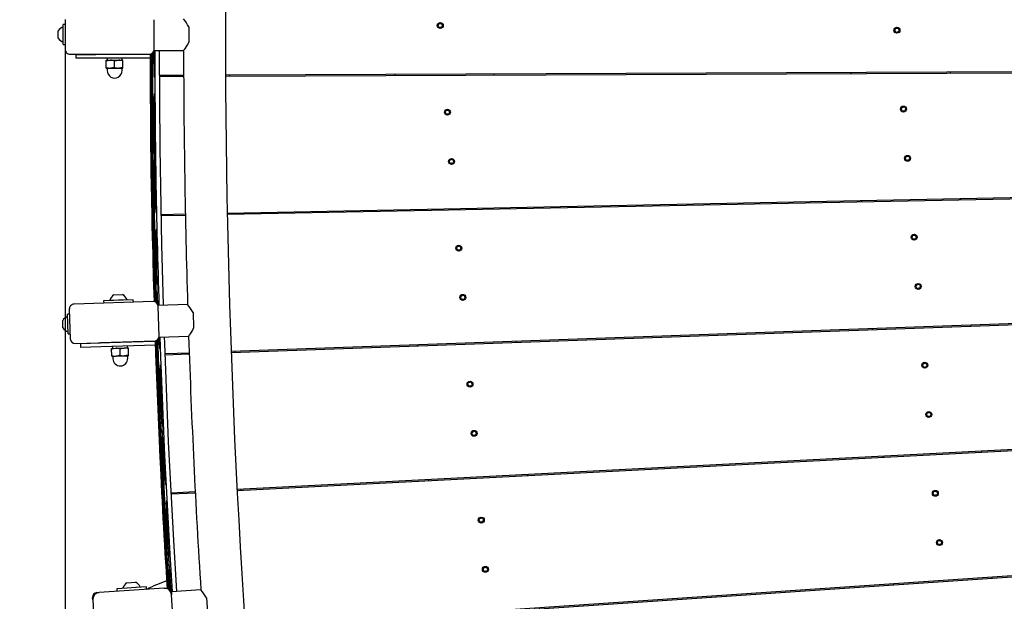
# Model space of a CAD drawing. Units: millimetres. Extents: x 7.7 to 35.4, y 6.1 to 30.9.
# Drawn here: x 12.1 to 13.1, y 18.8 to 19.4 of the extents above; entities that cross this region are included whole.
import ezdxf

# ---------------------------------------------------------------- set-up
doc = ezdxf.new("R2010")
doc.units = ezdxf.units.MM
doc.header["$LTSCALE"] = 210
doc.header["$PDSIZE"] = -1
doc.linetypes.add('SLD-Сплошная', pattern=[0])
doc.layers.add('ПРИМЕЧАНИЯ', color=7, linetype='SLD-Сплошная')
doc.styles.get("Standard").update_dxf_attribs({"font": 'isocpeui.ttf'})
doc.dimstyles.new('ISO-25', dxfattribs={"dimtxt": 2.5, "dimasz": 2.5, "dimexe": 1.25, "dimexo": 0.625, "dimtad": 1, "dimtxsty": 'Standard', "dimcen": 2.5, "dimadec": 0, "dimazin": 0, "dimtfac": 1, "dimtmove": 0, "dimatfit": 3, "dimfxl": 1, "dimarcsym": 0})

# ---------------------------------------------------------------- blocks, each defined once
blk = doc.blocks.new('*D11')
at = {"color": 0, "lineweight": -2, "transparency": 16777216}
for p, q in [((21.23676, 28.43905), (8.18873, 28.44407)), ((8.392, 10.9596), (8.39849, 27.81399)), ((21.22979, 10.32466), (8.18176, 10.32968))]:
    blk.add_line(p, q, dxfattribs=at)
at = {"color": 0, "transparency": 16777216}
for points in [[(8.29349, 27.81403), (8.50349, 27.81395), (8.39873, 28.44399)], [(8.287, 10.95964), (8.497, 10.95956), (8.39176, 10.3296)]]:
    blk.add_solid(points, dxfattribs=at)
at = {"layer": 'Defpoints', "color": 0, "transparency": 16777216}
for p in [(8.39873, 28.44399), (21.23676, 28.43905), (21.22979, 10.32466)]:
    blk.add_point(p, dxfattribs=at)
at = {"color": 0, "transparency": 16777216, "insert": (7.95525, 19.38696), "char_height": 0.4, "attachment_point": 5, "rotation": 89.97795}
blk.add_mtext('18,11м', dxfattribs=at)
blk = doc.blocks.new('*D12')
at = {"color": 0, "lineweight": -2, "transparency": 16777216}
for p, q in [((12.17607, 19.38534), (12.17607, 6.12647)), ((30.29047, 19.37837), (30.29047, 6.12647)), ((12.80607, 6.33647), (29.66047, 6.33647))]:
    blk.add_line(p, q, dxfattribs=at)
at = {"color": 0, "transparency": 16777216}
for points in [[(12.80607, 6.44147), (12.80607, 6.23147), (12.17607, 6.33647)], [(29.66047, 6.44147), (29.66047, 6.23147), (30.29047, 6.33647)]]:
    blk.add_solid(points, dxfattribs=at)
at = {"layer": 'Defpoints', "color": 0, "transparency": 16777216}
for p in [(12.17607, 19.38534), (30.29047, 19.37837), (30.29047, 6.33647)]:
    blk.add_point(p, dxfattribs=at)
at = {"color": 0, "transparency": 16777216, "insert": (21.23327, 6.77647), "char_height": 0.4, "attachment_point": 5}
blk.add_mtext('18,11м', dxfattribs=at)

msp = doc.modelspace()

# ---------------------------------------------------------------- linework, layer by layer
at = {"color": 7, "linetype": 'SLD-Сплошная', "lineweight": 25}
for p, q in [((12.17407, 19.37534), (12.17408, 19.39534)), ((12.17608, 19.39534), (12.17408, 19.39534)), ((12.17608, 19.40034), (12.17607, 19.37034)), ((12.26607, 19.3703), (12.26608, 19.4003)), ((12.55332, 19.39468), (12.55309, 19.39452)), ((12.55393, 19.39632), (12.55396, 19.39604)), ((12.55461, 19.39649), (12.55436, 19.39661)), ((12.55634, 19.39678), (12.55611, 19.39662)), ((12.55683, 19.39627), (12.55681, 19.39655)), ((12.55794, 19.39492), (12.55769, 19.39504)), ((12.16907, 19.38159), (12.16908, 19.38909)), ((12.30114, 19.39304), (12.30113, 19.37754)), ((12.55313, 19.394), (12.55338, 19.39388)), ((12.55424, 19.39265), (12.55426, 19.39237)), ((12.55473, 19.39215), (12.55496, 19.39231)), ((12.55646, 19.39243), (12.55671, 19.39231)), ((12.55714, 19.39261), (12.55711, 19.39289)), ((12.55775, 19.39424), (12.55798, 19.3944)), ((13.01534, 19.38986), (13.01511, 19.3897)), ((13.01515, 19.38918), (13.01541, 19.38906)), ((13.01596, 19.3915), (13.01598, 19.39122)), ((13.01626, 19.38783), (13.01628, 19.38755)), ((13.01664, 19.39167), (13.01638, 19.39179)), ((13.01675, 19.38733), (13.01698, 19.38749)), ((13.01836, 19.39196), (13.01813, 19.3918)), ((13.01848, 19.38761), (13.01873, 19.38749)), ((13.01886, 19.39146), (13.01883, 19.39174)), ((13.01916, 19.38779), (13.01914, 19.38807)), ((13.01996, 19.3901), (13.01971, 19.39022)), ((13.01978, 19.38943), (13.02001, 19.38959)), ((12.17407, 19.37534), (12.17607, 19.37534)), ((12.18107, 19.36534), (12.26107, 19.36531)), ((12.18713, 19.36523), (12.20713, 19.36524)), ((12.18713, 19.36123), (12.18713, 19.36523)), ((12.26199, 19.36526), (12.20713, 19.36524)), ((12.22107, 19.36532), (12.22107, 19.36525)), ((12.23107, 19.36525), (12.23107, 19.36532)), ((12.26607, 19.3693), (12.29586, 19.36929)), ((12.20713, 19.36124), (12.18713, 19.36123)), ((12.26199, 19.36126), (12.20713, 19.36124)), ((12.21756, 19.35856), (12.21756, 19.35932)), ((12.21756, 19.35932), (12.22181, 19.35932)), ((12.21756, 19.35208), (12.21756, 19.35856)), ((12.21847, 19.36124), (12.21846, 19.35932)), ((12.22181, 19.35932), (12.23031, 19.35932)), ((12.22606, 19.35208), (12.22606, 19.35856)), ((12.23031, 19.35932), (12.23456, 19.35932)), ((12.23456, 19.35856), (12.23456, 19.35932)), ((12.23456, 19.35207), (12.23456, 19.35856)), ((12.21756, 19.35132), (12.21756, 19.35208)), ((12.21756, 19.35132), (12.22181, 19.35132)), ((12.21856, 19.35107), (12.21856, 19.34882)), ((12.22181, 19.35132), (12.23031, 19.35132)), ((12.23031, 19.35132), (12.23456, 19.35132)), ((12.23356, 19.34882), (12.23356, 19.35107)), ((12.23456, 19.35132), (12.23456, 19.35207)), ((12.26601, 19.34891), (12.26612, 19.34286)), ((14.09394, 19.35175), (12.33833, 19.34416)), ((12.33834, 19.34321), (14.09394, 19.35068)), ((12.50948, 19.3449), (12.50955, 19.34394)), ((12.60978, 19.34533), (12.60986, 19.34437)), ((12.97093, 19.34689), (12.97101, 19.34591)), ((13.07124, 19.34733), (13.07132, 19.34633)), ((12.29593, 19.34397), (12.27161, 19.34387)), ((12.27161, 19.34293), (12.29594, 19.34303)), ((12.34215, 19.34417), (12.34216, 19.34323)), ((12.26234, 19.33399), (12.26253, 19.28968)), ((12.26621, 19.32516), (12.26616, 19.31911)), ((12.56059, 19.30698), (12.56036, 19.30682)), ((12.5604, 19.3063), (12.56066, 19.30618)), ((12.56121, 19.30862), (12.56123, 19.30834)), ((12.56151, 19.30495), (12.56154, 19.30467)), ((12.56189, 19.30879), (12.56164, 19.30891)), ((12.56362, 19.30908), (12.56338, 19.30892)), ((12.56411, 19.30858), (12.56409, 19.30886)), ((12.56441, 19.30491), (12.56439, 19.30519)), ((12.56522, 19.30722), (12.56496, 19.30734)), ((12.56503, 19.30655), (12.56526, 19.30671)), ((13.02195, 19.31013), (13.02172, 19.30997)), ((13.02176, 19.30946), (13.02202, 19.30934)), ((13.02257, 19.31177), (13.02259, 19.31149)), ((13.02287, 19.3081), (13.0229, 19.30782)), ((13.02325, 19.31195), (13.023, 19.31207)), ((13.02337, 19.3076), (13.0236, 19.30776)), ((13.02498, 19.31223), (13.02475, 19.31207)), ((13.02509, 19.30789), (13.02535, 19.30777)), ((13.02547, 19.31173), (13.02545, 19.31201)), ((13.02577, 19.30806), (13.02575, 19.30834)), ((13.02658, 19.31038), (13.02632, 19.3105)), ((13.02639, 19.3097), (13.02662, 19.30986)), ((12.56201, 19.30445), (12.56224, 19.30461)), ((12.56373, 19.30473), (12.56399, 19.30461)), ((12.56473, 19.25715), (12.56449, 19.25699)), ((12.56454, 19.25647), (12.56479, 19.25635)), ((12.56534, 19.25879), (12.56537, 19.25851)), ((12.56565, 19.25512), (12.56567, 19.25484)), ((12.56602, 19.25896), (12.56577, 19.25908)), ((12.56775, 19.25925), (12.56752, 19.25909)), ((12.56824, 19.25875), (12.56822, 19.25903)), ((12.56855, 19.25508), (12.56852, 19.25536)), ((12.56935, 19.25739), (12.5691, 19.25751)), ((12.56916, 19.25672), (12.56939, 19.25688)), ((13.02609, 19.26031), (13.02586, 19.26015)), ((13.0259, 19.25963), (13.02615, 19.25951)), ((13.0267, 19.26194), (13.02673, 19.26166)), ((13.02701, 19.25828), (13.02703, 19.258)), ((13.02738, 19.26212), (13.02713, 19.26224)), ((13.0275, 19.25777), (13.02773, 19.25793)), ((13.02911, 19.2624), (13.02888, 19.26224)), ((13.02923, 19.25806), (13.02948, 19.25794)), ((13.0296, 19.2619), (13.02958, 19.26218)), ((13.02991, 19.25823), (13.02988, 19.25851)), ((13.03071, 19.26055), (13.03046, 19.26067)), ((13.03052, 19.25987), (13.03076, 19.26003)), ((12.56614, 19.25462), (12.56637, 19.25478)), ((12.56787, 19.2549), (12.56812, 19.25478)), ((12.26308, 19.24237), (12.26381, 19.21328)), ((14.09529, 19.23956), (12.34002, 19.20437)), ((12.34004, 19.20343), (14.09531, 19.23849)), ((12.98169, 19.21724), (12.98177, 19.21625)), ((13.08187, 19.21924), (13.08195, 19.21825)), ((12.26756, 19.21149), (12.26777, 19.20545)), ((12.52083, 19.208), (12.52091, 19.20704)), ((12.62101, 19.21), (12.62109, 19.20904)), ((12.26413, 19.19652), (12.265, 19.15222)), ((12.29763, 19.20352), (12.27333, 19.20303)), ((12.27334, 19.2021), (12.29765, 19.20258)), ((12.34384, 19.20445), (12.34386, 19.20351)), ((12.26813, 19.18775), (12.26818, 19.1817)), ((13.0327, 19.18058), (13.03247, 19.18042)), ((13.03251, 19.1799), (13.03277, 19.17978)), ((13.03332, 19.18222), (13.03334, 19.18194)), ((13.03362, 19.17855), (13.03364, 19.17827)), ((13.034, 19.18239), (13.03374, 19.18251)), ((13.03411, 19.17805), (13.03435, 19.17821)), ((13.03572, 19.18268), (13.03549, 19.18252)), ((13.03584, 19.17833), (13.03609, 19.17821)), ((13.03622, 19.18217), (13.03619, 19.18245)), ((13.03652, 19.17851), (13.0365, 19.17879)), ((13.03733, 19.18082), (13.03707, 19.18094)), ((13.03714, 19.18014), (13.03737, 19.1803)), ((12.572, 19.16945), (12.57177, 19.16929)), ((12.57181, 19.16877), (12.57207, 19.16865)), ((12.57262, 19.17109), (12.57264, 19.17081)), ((12.57292, 19.16742), (12.57294, 19.16714)), ((12.5733, 19.17127), (12.57304, 19.17139)), ((12.57341, 19.16692), (12.57365, 19.16708)), ((12.57502, 19.17155), (12.57479, 19.17139)), ((12.57514, 19.1672), (12.57539, 19.16708)), ((12.57552, 19.17105), (12.57549, 19.17133)), ((12.57582, 19.16738), (12.5758, 19.16766)), ((12.57663, 19.1697), (12.57637, 19.16982)), ((12.57644, 19.16902), (12.57667, 19.16918)), ((14.09841, 19.1274), (12.34391, 19.06463)), ((12.34394, 19.06369), (14.09845, 19.12633)), ((13.03683, 19.13075), (13.0366, 19.13059)), ((13.03665, 19.13007), (13.0369, 19.12995)), ((13.03745, 19.13239), (13.03747, 19.13211)), ((13.03776, 19.12872), (13.03778, 19.12844)), ((13.03813, 19.13256), (13.03788, 19.13268)), ((13.03825, 19.12822), (13.03848, 19.12838)), ((13.03986, 19.13285), (13.03963, 19.13269)), ((13.03997, 19.1285), (13.04023, 19.12838)), ((13.04035, 19.13235), (13.04033, 19.13263)), ((13.04066, 19.12868), (13.04063, 19.12896)), ((13.04146, 19.13099), (13.04121, 19.13111)), ((13.04127, 19.13032), (13.0415, 19.13048)), ((12.24495, 19.11703), (12.21496, 19.11607)), ((12.21496, 19.11607), (12.21504, 19.11357)), ((12.2212, 19.11665), (12.23869, 19.11721)), ((12.2212, 19.11665), (12.22121, 19.11627)), ((12.22541, 19.12191), (12.23415, 19.12219)), ((12.2387, 19.11683), (12.23869, 19.11721)), ((12.24503, 19.11453), (12.24495, 19.11703)), ((12.57613, 19.11962), (12.5759, 19.11946)), ((12.57595, 19.11895), (12.5762, 19.11883)), ((12.57675, 19.12126), (12.57677, 19.12098)), ((12.57706, 19.11759), (12.57708, 19.11731)), ((12.57743, 19.12144), (12.57718, 19.12156)), ((12.57755, 19.11709), (12.57778, 19.11725)), ((12.57916, 19.12172), (12.57893, 19.12156)), ((12.57927, 19.11738), (12.57953, 19.11726)), ((12.57965, 19.12122), (12.57963, 19.1215)), ((12.57996, 19.11755), (12.57993, 19.11783)), ((12.58076, 19.11987), (12.58051, 19.11999)), ((12.58057, 19.11919), (12.5808, 19.11935)), ((12.18022, 19.10746), (12.18118, 19.07747)), ((12.26502, 19.11517), (12.18506, 19.11261)), ((12.29992, 19.11228), (12.27014, 19.11133)), ((12.27113, 19.08035), (12.27017, 19.11033)), ((12.17382, 19.08849), (12.17358, 19.09599)), ((12.18038, 19.10246), (12.17838, 19.1024)), ((12.17902, 19.08241), (12.17838, 19.1024)), ((12.30545, 19.1042), (12.30594, 19.08872)), ((12.99242, 19.08783), (12.99251, 19.08685)), ((13.09247, 19.09141), (13.09255, 19.09042)), ((12.17902, 19.08241), (12.18102, 19.08247)), ((12.27116, 19.07935), (12.30094, 19.0803)), ((12.18634, 19.07263), (12.26629, 19.07519)), ((12.19192, 19.07275), (12.21191, 19.0734)), ((12.19205, 19.06876), (12.19192, 19.07275)), ((12.21204, 19.0694), (12.19205, 19.06876)), ((12.26716, 19.07519), (12.21191, 19.0734)), ((12.26728, 19.07119), (12.21204, 19.0694)), ((12.22301, 19.0678), (12.22726, 19.06794)), ((12.22303, 19.06705), (12.22301, 19.0678)), ((12.22324, 19.06057), (12.22303, 19.06705)), ((12.22385, 19.06978), (12.22391, 19.06783)), ((12.22631, 19.07391), (12.22632, 19.07387)), ((12.22726, 19.06794), (12.23575, 19.06821)), ((12.23174, 19.06084), (12.23153, 19.06732)), ((12.23575, 19.06821), (12.24, 19.06835)), ((12.23631, 19.07419), (12.23631, 19.07423)), ((12.24002, 19.06759), (12.24, 19.06835)), ((12.24023, 19.06111), (12.24002, 19.06759)), ((12.27122, 19.07412), (12.27152, 19.06808)), ((12.53217, 19.07137), (12.53225, 19.07041)), ((12.63221, 19.07495), (12.63229, 19.07399)), ((12.22326, 19.05981), (12.22324, 19.06057)), ((12.22326, 19.05981), (12.22751, 19.05994)), ((12.22427, 19.05959), (12.22434, 19.05734)), ((12.22751, 19.05994), (12.23601, 19.06022)), ((12.23601, 19.06022), (12.24026, 19.06035)), ((12.23934, 19.05782), (12.23926, 19.06007)), ((12.24026, 19.06035), (12.24023, 19.06111)), ((12.26802, 19.0591), (12.26957, 19.01481)), ((12.30154, 19.06312), (12.27718, 19.06225)), ((12.27722, 19.06131), (12.30157, 19.06218)), ((12.34773, 19.06477), (12.34776, 19.06383)), ((12.27216, 19.05039), (12.2723, 19.04434)), ((13.04345, 19.05102), (13.04322, 19.05086)), ((13.04326, 19.05035), (13.04351, 19.05023)), ((13.04407, 19.05266), (13.04409, 19.05238)), ((13.04437, 19.04899), (13.04439, 19.04871)), ((13.04475, 19.05284), (13.04449, 19.05296)), ((13.04486, 19.04849), (13.04509, 19.04865)), ((13.04647, 19.05312), (13.04624, 19.05296)), ((13.04659, 19.04878), (13.04684, 19.04866)), ((13.04697, 19.05262), (13.04694, 19.0529)), ((13.04727, 19.04895), (13.04725, 19.04923)), ((13.04807, 19.05127), (13.04782, 19.05139)), ((13.04789, 19.05059), (13.04812, 19.05075)), ((12.58341, 19.03193), (12.58318, 19.03177)), ((12.58322, 19.03125), (12.58348, 19.03113)), ((12.58403, 19.03356), (12.58405, 19.03328)), ((12.58433, 19.02989), (12.58435, 19.02961)), ((12.58471, 19.03374), (12.58445, 19.03386)), ((12.58482, 19.02939), (12.58505, 19.02955)), ((12.58643, 19.03402), (12.5862, 19.03386)), ((12.58655, 19.02968), (12.5868, 19.02956)), ((12.58693, 19.03352), (12.5869, 19.0338)), ((12.58723, 19.02985), (12.58721, 19.03013)), ((12.58804, 19.03217), (12.58778, 19.03229)), ((12.58785, 19.03149), (12.58808, 19.03165)), ((14.10329, 19.0153), (12.34999, 18.92497)), ((12.35004, 18.92403), (14.10335, 19.01424)), ((13.04758, 19.0012), (13.04735, 19.00104)), ((13.04739, 19.00052), (13.04765, 19.0004)), ((13.0482, 19.00283), (13.04822, 19.00255)), ((13.0485, 18.99917), (13.04853, 18.99889)), ((13.04888, 19.00301), (13.04863, 19.00313)), ((13.049, 18.99866), (13.04923, 18.99882)), ((13.05061, 19.00329), (13.05038, 19.00313)), ((13.05072, 18.99895), (13.05098, 18.99883)), ((13.0511, 19.00279), (13.05108, 19.00307)), ((13.0514, 18.99912), (13.05138, 18.9994)), ((13.05221, 19.00144), (13.05195, 19.00156)), ((13.05202, 19.00076), (13.05225, 19.00092)), ((12.58754, 18.9821), (12.58731, 18.98194)), ((12.58736, 18.98142), (12.58761, 18.9813)), ((12.58816, 18.98373), (12.58818, 18.98345)), ((12.58846, 18.98007), (12.58849, 18.97979)), ((12.58884, 18.98391), (12.58859, 18.98403)), ((12.58896, 18.97956), (12.58919, 18.97972)), ((12.59057, 18.98419), (12.59034, 18.98403)), ((12.59068, 18.97985), (12.59094, 18.97973)), ((12.59106, 18.98369), (12.59104, 18.98397)), ((12.59136, 18.98002), (12.59134, 18.9803)), ((12.59217, 18.98234), (12.59192, 18.98246)), ((12.59198, 18.98166), (12.59221, 18.98182)), ((12.27157, 18.96754), (12.27318, 18.93848)), ((13.00314, 18.95862), (13.00323, 18.95764)), ((13.10306, 18.96377), (13.10314, 18.96278)), ((12.27699, 18.93682), (12.27738, 18.93078)), ((12.6434, 18.94009), (12.64348, 18.93913)), ((12.54348, 18.93494), (12.54356, 18.93399)), ((12.27402, 18.92175), (12.27624, 18.87749)), ((12.30765, 18.92279), (12.2834, 18.92154)), ((12.28344, 18.9206), (12.3077, 18.92185)), ((12.35381, 18.92517), (12.35386, 18.92423)), ((13.0542, 18.92147), (13.05397, 18.92131)), ((13.05401, 18.92079), (13.05426, 18.92067)), ((13.05481, 18.92311), (13.05484, 18.92283)), ((13.05512, 18.91944), (13.05514, 18.91916)), ((13.05549, 18.92328), (13.05524, 18.9234)), ((13.05561, 18.91894), (13.05584, 18.9191)), ((13.05722, 18.92357), (13.05699, 18.92341)), ((13.05734, 18.91922), (13.05759, 18.9191)), ((13.05771, 18.92306), (13.05769, 18.92334)), ((13.05802, 18.9194), (13.05799, 18.91968)), ((13.05882, 18.92171), (13.05857, 18.92183)), ((13.05863, 18.92103), (13.05887, 18.92119)), ((12.27829, 18.9131), (12.27852, 18.90706)), ((14.10993, 18.9033), (12.35827, 18.78542)), ((12.35833, 18.78448), (14.11, 18.90223)), ((12.59784, 18.89649), (12.59761, 18.89633)), ((12.59482, 18.8944), (12.59459, 18.89424)), ((12.59463, 18.89372), (12.59489, 18.8936)), ((12.59544, 18.89603), (12.59546, 18.89575)), ((12.59574, 18.89237), (12.59576, 18.89209)), ((12.59612, 18.89621), (12.59586, 18.89633)), ((12.59623, 18.89187), (12.59646, 18.89203)), ((12.59796, 18.89215), (12.59821, 18.89203)), ((12.59834, 18.89599), (12.59831, 18.89627)), ((12.59864, 18.89233), (12.59862, 18.89261)), ((12.59944, 18.89464), (12.59919, 18.89476)), ((12.59926, 18.89396), (12.59949, 18.89412)), ((13.05833, 18.87164), (13.0581, 18.87148)), ((13.05814, 18.87096), (13.0584, 18.87084)), ((13.05895, 18.87328), (13.05897, 18.873)), ((13.05925, 18.86961), (13.05927, 18.86933)), ((13.05963, 18.87345), (13.05937, 18.87357)), ((13.05974, 18.86911), (13.05998, 18.86927)), ((13.06135, 18.87374), (13.06112, 18.87358)), ((13.06147, 18.86939), (13.06172, 18.86927)), ((13.06185, 18.87324), (13.06182, 18.87352)), ((13.06215, 18.86957), (13.06213, 18.86985)), ((13.06296, 18.87188), (13.0627, 18.872)), ((13.06277, 18.87121), (13.063, 18.87137)), ((12.60198, 18.84667), (12.60175, 18.84651)), ((12.59895, 18.84457), (12.59872, 18.84441)), ((12.59876, 18.84389), (12.59902, 18.84377)), ((12.59957, 18.84621), (12.59959, 18.84593)), ((12.59987, 18.84254), (12.5999, 18.84226)), ((12.60025, 18.84638), (12.6, 18.8465)), ((12.60037, 18.84204), (12.6006, 18.8422)), ((12.60209, 18.84232), (12.60235, 18.8422)), ((12.60247, 18.84616), (12.60245, 18.84644)), ((12.60277, 18.8425), (12.60275, 18.84278)), ((12.60358, 18.84481), (12.60332, 18.84493)), ((12.60339, 18.84413), (12.60362, 18.84429)), ((12.23852, 18.83077), (12.24725, 18.83133)), ((12.27897, 18.83026), (12.27932, 18.82528)), ((12.27904, 18.82896), (12.27927, 18.82529)), ((13.01385, 18.82954), (13.01393, 18.82855)), ((13.11364, 18.83625), (13.11372, 18.83526)), ((12.20798, 18.82078), (12.21047, 18.82094)), ((12.27633, 18.82519), (12.21047, 18.82094)), ((12.25821, 18.82652), (12.22827, 18.8246)), ((12.22827, 18.8246), (12.22843, 18.8221)), ((12.23448, 18.82538), (12.25195, 18.8265)), ((12.23448, 18.82538), (12.23451, 18.825)), ((12.25197, 18.82612), (12.25195, 18.8265)), ((12.25837, 18.82403), (12.25821, 18.82652)), ((12.27633, 18.82519), (12.27883, 18.82535)), ((12.31331, 18.82356), (12.28358, 18.82164)), ((12.28361, 18.82114), (12.28377, 18.81865)), ((12.28544, 18.7927), (12.28377, 18.81865)), ((12.20393, 18.81351), (12.20377, 18.816)), ((12.20393, 18.81351), (12.20477, 18.80054)), ((12.31909, 18.81566), (12.32009, 18.8002))]:
    msp.add_line(p, q, dxfattribs=at)
at = {"color": 7, "linetype": 'SLD-Сплошная', "lineweight": 25, "flags": 128}
for points in [[(12.30113, 19.37754), (12.29986, 19.37519), (12.29855, 19.3731), (12.29741, 19.37143), (12.29649, 19.37015), (12.29607, 19.36959), (12.29586, 19.36931), (12.29587, 19.36933)], [(12.26199, 19.36549), (12.26197, 19.33907), (12.26252, 19.29075)], [(12.26199, 19.36549), (12.26198, 19.33733), (12.26309, 19.24136), (12.2655, 19.14526), (12.26668, 19.11492)], [(12.26329, 19.36589), (12.26317, 19.35422), (12.26311, 19.29063), (12.26377, 19.21502), (12.26523, 19.13953), (12.26597, 19.11502)], [(12.27564, 19.11151), (12.27387, 19.17261), (12.27212, 19.27059), (12.27143, 19.36858), (12.27144, 19.3693)], [(12.21756, 19.35856), (12.21965, 19.35911), (12.22181, 19.35932)], [(12.22606, 19.35856), (12.22815, 19.35911), (12.23031, 19.35932)], [(12.22606, 19.35208), (12.22398, 19.35153), (12.22181, 19.35132)], [(12.23456, 19.35207), (12.23248, 19.35152), (12.23031, 19.35132)], [(12.2631, 19.24107), (12.26371, 19.19985), (12.266, 19.11502)], [(12.30594, 19.08872), (12.30475, 19.08632), (12.30351, 19.08419), (12.30242, 19.08249), (12.30154, 19.08118), (12.30114, 19.08061), (12.30094, 19.08032), (12.30095, 19.08034)], [(12.27098, 19.07938), (12.27102, 19.07854), (12.27123, 19.07412)], [(12.27193, 19.07937), (12.27253, 19.0592), (12.27668, 18.95946), (12.28194, 18.85977), (12.28437, 18.82169)], [(12.28907, 18.822), (12.28586, 18.87353), (12.28075, 18.97318), (12.27676, 19.07287), (12.27656, 19.07952)], [(12.22303, 19.06705), (12.2251, 19.06766), (12.22726, 19.06794)], [(12.23153, 19.06732), (12.23359, 19.06793), (12.23575, 19.06821)], [(12.26716, 19.0754), (12.26755, 19.06242), (12.27161, 18.96654), (12.27696, 18.87055), (12.28011, 18.82517)], [(12.26716, 19.07539), (12.26749, 19.06416), (12.26952, 19.01588)], [(12.23174, 19.06084), (12.22967, 19.06022), (12.22751, 19.05994)], [(12.24023, 19.06111), (12.23817, 19.06049), (12.23601, 19.06022)]]:
    msp.add_lwpolyline(points, dxfattribs=at)
at = {"color": 7, "linetype": 'SLD-Сплошная', "lineweight": 25}
for centre in [(12.55554, 19.39446), (13.01756, 19.38964), (12.56281, 19.30676), (13.02417, 19.30992), (12.56694, 19.25693), (13.02831, 19.26009), (13.03492, 19.18036), (12.57422, 19.16924), (13.03905, 19.13053), (12.57835, 19.11941), (13.04567, 19.05081), (12.58563, 19.03171), (13.0498, 19.00098), (12.58976, 18.98188), (13.05642, 18.92125), (12.59704, 18.89418), (13.06055, 18.87142), (12.60117, 18.84435)]:
    msp.add_circle(centre, 0.003, dxfattribs=at)
for centre, radius, start, end in [((21.23327, 19.38185), 8.89502, 173.492359, 184.721824), ((12.25055, 19.36651), 0.05712, 27.66703, 37.46321), ((12.55246, 19.39591), 0.0015, 304.74236, 4.74236), ((12.55423, 19.39634), 0.0003, 64.74236, 184.74236), ((12.55525, 19.39785), 0.0015, 244.74236, 304.74236), ((12.55651, 19.39653), 0.0003, 4.74236, 124.74236), ((12.55833, 19.3964), 0.0015, 184.74236, 244.74236), ((12.55781, 19.39465), 0.0003, 304.74236, 64.74236), ((12.17599, 19.38507), 0.008, 103.85446, 149.84125), ((12.55326, 19.39427), 0.0003, 124.74236, 244.74236), ((12.55274, 19.39252), 0.0015, 4.74236, 64.74236), ((12.55456, 19.39239), 0.0003, 184.74236, 304.74236), ((12.55582, 19.39107), 0.0015, 64.74236, 124.74236), ((12.55684, 19.39258), 0.0003, 244.74236, 4.74236), ((12.55861, 19.39301), 0.0015, 124.74236, 184.74236), ((13.01528, 19.38945), 0.0003, 124.74236, 244.74236), ((13.01448, 19.39109), 0.0015, 304.74236, 4.74236), ((13.01477, 19.38771), 0.0015, 4.74236, 64.74236), ((13.01625, 19.39152), 0.0003, 64.74236, 184.74236), ((13.01658, 19.38757), 0.0003, 184.74236, 304.74236), ((13.01728, 19.39303), 0.0015, 244.74236, 304.74236), ((13.01784, 19.38626), 0.0015, 64.74236, 124.74236), ((13.01853, 19.39171), 0.0003, 4.74236, 124.74236), ((13.01886, 19.38776), 0.0003, 244.74236, 4.74236), ((13.02035, 19.39158), 0.0015, 184.74236, 244.74236), ((13.02063, 19.38819), 0.0015, 124.74236, 184.74236), ((13.01984, 19.38983), 0.0003, 304.74236, 64.74236), ((12.17599, 19.3856), 0.008, 210.11466, 256.10145), ((12.18107, 19.37034), 0.005, 179.97795, 269.97795), ((12.26107, 19.37031), 0.005, 269.97795, 359.97795), ((18.7355, 19.38416), 6.47341, 180.16502, 182.388726), ((18.02084, 19.33024), 5.75859, 179.64856, 181.760934), ((18.91051, 19.41096), 6.64776, 180.390271, 182.57203), ((18.94835, 19.44207), 6.68476, 180.648709, 181.976725), ((18.90047, 19.2874), 6.63623, 179.313514, 181.489132), ((23.14738, 19.53883), 10.88302, 180.897104, 180.999958), ((20.03948, 19.36656), 7.7727, 179.9798, 181.881554), ((21.23327, 19.38185), 8.93742, 180.080423, 181.728374), ((12.2217, 19.34644), 0.01288, 70.20515, 89.4946), ((12.2302, 19.34643), 0.01288, 70.20515, 89.4946), ((12.22193, 19.3642), 0.01288, 250.20515, 269.4946), ((12.21831, 19.35107), 0.00025, 359.97795, 89.97795), ((12.22606, 19.34882), 0.0075, 179.97795, 359.97795), ((12.23043, 19.3642), 0.01288, 250.20515, 269.4946), ((12.23381, 19.35107), 0.00025, 89.97795, 179.97795), ((12.26714, 19.34288), 0.000961, 102.14619, 257.81589), ((12.26724, 19.32515), 0.000965, 101.92672, 259.49627), ((19.28147, 19.26206), 7.01553, 179.534081, 181.205264), ((12.56053, 19.30657), 0.0003, 124.74236, 244.74236), ((12.55974, 19.30821), 0.0015, 304.74236, 4.74236), ((12.56002, 19.30483), 0.0015, 4.74236, 64.74236), ((12.56151, 19.30864), 0.0003, 64.74236, 184.74236), ((12.56253, 19.31015), 0.0015, 244.74236, 304.74236), ((12.56309, 19.30338), 0.0015, 64.74236, 124.74236), ((12.56379, 19.30883), 0.0003, 4.74236, 124.74236), ((12.56411, 19.30488), 0.0003, 244.74236, 4.74236), ((12.5656, 19.3087), 0.0015, 184.74236, 244.74236), ((12.56588, 19.30531), 0.0015, 124.74236, 184.74236), ((12.56509, 19.30695), 0.0003, 304.74236, 64.74236), ((13.02189, 19.30973), 0.0003, 124.74236, 244.74236), ((13.0211, 19.31137), 0.0015, 304.74236, 4.74236), ((13.02138, 19.30798), 0.0015, 4.74236, 64.74236), ((13.02287, 19.3118), 0.0003, 64.74236, 184.74236), ((13.0232, 19.30785), 0.0003, 184.74236, 304.74236), ((13.02389, 19.3133), 0.0015, 244.74236, 304.74236), ((13.02445, 19.30653), 0.0015, 64.74236, 124.74236), ((13.02515, 19.31198), 0.0003, 4.74236, 124.74236), ((13.02548, 19.30804), 0.0003, 244.74236, 4.74236), ((13.02696, 19.31185), 0.0015, 184.74236, 244.74236), ((13.02725, 19.30847), 0.0015, 124.74236, 184.74236), ((13.02645, 19.31011), 0.0003, 304.74236, 64.74236), ((12.56183, 19.30469), 0.0003, 184.74236, 304.74236), ((12.56467, 19.25674), 0.0003, 124.74236, 244.74236), ((12.56387, 19.25838), 0.0015, 304.74236, 4.74236), ((12.56415, 19.255), 0.0015, 4.74236, 64.74236), ((12.56564, 19.25881), 0.0003, 64.74236, 184.74236), ((12.56666, 19.26032), 0.0015, 244.74236, 304.74236), ((12.56792, 19.259), 0.0003, 4.74236, 124.74236), ((12.56825, 19.25505), 0.0003, 244.74236, 4.74236), ((12.56974, 19.25887), 0.0015, 184.74236, 244.74236), ((12.57002, 19.25548), 0.0015, 124.74236, 184.74236), ((12.56922, 19.25712), 0.0003, 304.74236, 64.74236), ((13.02603, 19.2599), 0.0003, 124.74236, 244.74236), ((13.02523, 19.26154), 0.0015, 304.74236, 4.74236), ((13.02551, 19.25815), 0.0015, 4.74236, 64.74236), ((13.027, 19.26197), 0.0003, 64.74236, 184.74236), ((13.02733, 19.25802), 0.0003, 184.74236, 304.74236), ((13.02802, 19.26348), 0.0015, 244.74236, 304.74236), ((13.02859, 19.2567), 0.0015, 64.74236, 124.74236), ((13.02928, 19.26216), 0.0003, 4.74236, 124.74236), ((13.02961, 19.25821), 0.0003, 244.74236, 4.74236), ((13.0311, 19.26202), 0.0015, 184.74236, 244.74236), ((13.03138, 19.25864), 0.0015, 124.74236, 184.74236), ((13.03058, 19.26028), 0.0003, 304.74236, 64.74236), ((12.56597, 19.25487), 0.0003, 184.74236, 304.74236), ((12.56723, 19.25355), 0.0015, 64.74236, 124.74236), ((12.26879, 19.20549), 0.000963, 102.17587, 259.22086), ((12.26915, 19.18775), 0.000955, 104.89166, 257.87836), ((20.81672, 19.24913), 8.5488, 180.451956, 180.910825), ((13.03264, 19.18017), 0.0003, 124.74236, 244.74236), ((13.03185, 19.18181), 0.0015, 304.74236, 4.74236), ((13.03213, 19.17842), 0.0015, 4.74236, 64.74236), ((13.03362, 19.18224), 0.0003, 64.74236, 184.74236), ((13.03394, 19.17829), 0.0003, 184.74236, 304.74236), ((13.03464, 19.18375), 0.0015, 244.74236, 304.74236), ((13.0352, 19.17697), 0.0015, 64.74236, 124.74236), ((13.0359, 19.18243), 0.0003, 4.74236, 124.74236), ((13.03622, 19.17848), 0.0003, 244.74236, 4.74236), ((13.03771, 19.1823), 0.0015, 184.74236, 244.74236), ((13.03799, 19.17891), 0.0015, 124.74236, 184.74236), ((13.0372, 19.18055), 0.0003, 304.74236, 64.74236), ((12.57194, 19.16905), 0.0003, 124.74236, 244.74236), ((12.57115, 19.17069), 0.0015, 304.74236, 4.74236), ((12.57143, 19.1673), 0.0015, 4.74236, 64.74236), ((12.57292, 19.17111), 0.0003, 64.74236, 184.74236), ((12.57324, 19.16717), 0.0003, 184.74236, 304.74236), ((12.57394, 19.17262), 0.0015, 244.74236, 304.74236), ((12.5745, 19.16585), 0.0015, 64.74236, 124.74236), ((12.5752, 19.1713), 0.0003, 4.74236, 124.74236), ((12.57552, 19.16736), 0.0003, 244.74236, 4.74236), ((12.57701, 19.17117), 0.0015, 184.74236, 244.74236), ((12.57729, 19.16779), 0.0015, 124.74236, 184.74236), ((12.5765, 19.16942), 0.0003, 304.74236, 64.74236), ((13.03677, 19.13034), 0.0003, 124.74236, 244.74236), ((13.03598, 19.13198), 0.0015, 304.74236, 4.74236), ((13.03626, 19.1286), 0.0015, 4.74236, 64.74236), ((13.03775, 19.13241), 0.0003, 64.74236, 184.74236), ((13.03808, 19.12846), 0.0003, 184.74236, 304.74236), ((13.03877, 19.13392), 0.0015, 244.74236, 304.74236), ((13.03933, 19.12715), 0.0015, 64.74236, 124.74236), ((13.04003, 19.1326), 0.0003, 4.74236, 124.74236), ((13.04036, 19.12865), 0.0003, 244.74236, 4.74236), ((13.04185, 19.13247), 0.0015, 184.74236, 244.74236), ((13.04213, 19.12908), 0.0015, 124.74236, 184.74236), ((13.04133, 19.13072), 0.0003, 304.74236, 64.74236), ((12.23004, 19.11388), 0.00927, 120.00683, 162.62787), ((12.23004, 19.11388), 0.00927, 21.03409, 63.65513), ((12.57607, 19.11922), 0.0003, 124.74236, 244.74236), ((12.57528, 19.12086), 0.0015, 304.74236, 4.74236), ((12.57556, 19.11747), 0.0015, 4.74236, 64.74236), ((12.57705, 19.12129), 0.0003, 64.74236, 184.74236), ((12.57738, 19.11734), 0.0003, 184.74236, 304.74236), ((12.57807, 19.12279), 0.0015, 244.74236, 304.74236), ((12.57863, 19.11602), 0.0015, 64.74236, 124.74236), ((12.57933, 19.12147), 0.0003, 4.74236, 124.74236), ((12.57966, 19.11753), 0.0003, 244.74236, 4.74236), ((12.58115, 19.12134), 0.0015, 184.74236, 244.74236), ((12.58143, 19.11796), 0.0015, 124.74236, 184.74236), ((12.58063, 19.1196), 0.0003, 304.74236, 64.74236), ((12.18522, 19.10762), 0.005, 91.83098, 181.83098), ((12.26518, 19.11017), 0.005, 1.83098, 91.83098), ((12.25574, 19.07606), 0.05712, 29.52006, 39.31623), ((12.18063, 19.0922), 0.008, 105.70748, 151.69427), ((12.18061, 19.09273), 0.008, 211.96769, 257.95448), ((12.18618, 19.07763), 0.005, 181.83098, 271.83098), ((12.26613, 19.08019), 0.005, 271.83098, 1.83098), ((18.93299, 19.37128), 6.67016, 182.533168, 183.734616), ((19.14461, 19.22407), 6.8765, 181.227792, 183.325048), ((21.23327, 19.38185), 8.93742, 181.933468, 183.581435), ((12.22756, 19.05506), 0.01288, 72.05817, 91.34763), ((12.23605, 19.05533), 0.01288, 72.05817, 91.34763), ((18.33736, 19.24583), 6.0723, 181.60772, 183.467549), ((18.59581, 19.29771), 6.33227, 182.01134, 184.283639), ((18.9817, 19.3437), 6.71886, 182.286553, 184.445277), ((18.86247, 19.23804), 6.59613, 181.410042, 183.587643), ((12.27252, 19.06813), 0.000945, 107.92101, 255.30372), ((12.22721, 19.07282), 0.01288, 252.05817, 271.34763), ((12.22402, 19.05958), 0.00025, 1.83098, 91.83098), ((12.23184, 19.05758), 0.0075, 181.83098, 1.83098), ((12.2357, 19.0731), 0.01288, 252.05817, 271.34763), ((12.23951, 19.06008), 0.00025, 91.83098, 181.83098), ((12.27316, 19.05041), 0.000944, 108.95137, 256.0062), ((13.04339, 19.05062), 0.0003, 124.74236, 244.74236), ((13.04259, 19.05226), 0.0015, 304.74236, 4.74236), ((13.04287, 19.04887), 0.0015, 4.74236, 64.74236), ((13.04436, 19.05269), 0.0003, 64.74236, 184.74236), ((13.04469, 19.04874), 0.0003, 184.74236, 304.74236), ((13.04539, 19.05419), 0.0015, 244.74236, 304.74236), ((13.04595, 19.04742), 0.0015, 64.74236, 124.74236), ((13.04664, 19.05288), 0.0003, 4.74236, 124.74236), ((13.04697, 19.04893), 0.0003, 244.74236, 4.74236), ((13.04846, 19.05274), 0.0015, 184.74236, 244.74236), ((13.04874, 19.04936), 0.0015, 124.74236, 184.74236), ((13.04795, 19.051), 0.0003, 304.74236, 64.74236), ((19.33765, 19.2037), 7.06714, 181.292103, 183.071166), ((12.58335, 19.03152), 0.0003, 124.74236, 244.74236), ((12.58256, 19.03316), 0.0015, 304.74236, 4.74236), ((12.58284, 19.02977), 0.0015, 4.74236, 64.74236), ((12.58433, 19.03359), 0.0003, 64.74236, 184.74236), ((12.58465, 19.02964), 0.0003, 184.74236, 304.74236), ((12.58535, 19.03509), 0.0015, 244.74236, 304.74236), ((12.58591, 19.02832), 0.0015, 64.74236, 124.74236), ((12.5866, 19.03378), 0.0003, 4.74236, 124.74236), ((12.58693, 19.02983), 0.0003, 244.74236, 4.74236), ((12.58842, 19.03364), 0.0015, 184.74236, 244.74236), ((12.5887, 19.03026), 0.0015, 124.74236, 184.74236), ((12.58791, 19.0319), 0.0003, 304.74236, 64.74236), ((13.04752, 19.00079), 0.0003, 124.74236, 244.74236), ((13.04673, 19.00243), 0.0015, 304.74236, 4.74236), ((13.04701, 18.99904), 0.0015, 4.74236, 64.74236), ((13.0485, 19.00286), 0.0003, 64.74236, 184.74236), ((13.04883, 18.99891), 0.0003, 184.74236, 304.74236), ((13.04952, 19.00437), 0.0015, 244.74236, 304.74236), ((13.05008, 18.99759), 0.0015, 64.74236, 124.74236), ((13.05078, 19.00305), 0.0003, 4.74236, 124.74236), ((13.0511, 18.9991), 0.0003, 244.74236, 4.74236), ((13.05259, 19.00291), 0.0015, 184.74236, 244.74236), ((13.05287, 18.99953), 0.0015, 124.74236, 184.74236), ((13.05208, 19.00117), 0.0003, 304.74236, 64.74236), ((12.58748, 18.98169), 0.0003, 124.74236, 244.74236), ((12.58669, 18.98333), 0.0015, 304.74236, 4.74236), ((12.58697, 18.97994), 0.0015, 4.74236, 64.74236), ((12.58846, 18.98376), 0.0003, 64.74236, 184.74236), ((12.58879, 18.97981), 0.0003, 184.74236, 304.74236), ((12.58948, 18.98527), 0.0015, 244.74236, 304.74236), ((12.59004, 18.97849), 0.0015, 64.74236, 124.74236), ((12.59074, 18.98395), 0.0003, 4.74236, 124.74236), ((12.59107, 18.98), 0.0003, 244.74236, 4.74236), ((12.59256, 18.98382), 0.0015, 184.74236, 244.74236), ((12.59284, 18.98043), 0.0015, 124.74236, 184.74236), ((12.59204, 18.98207), 0.0003, 304.74236, 64.74236), ((17.1327, 19.16044), 4.86495, 182.28768, 183.95036), ((12.2784, 18.93085), 0.000958, 105.40034, 259.83553), ((13.05414, 18.92106), 0.0003, 124.74236, 244.74236), ((13.05334, 18.9227), 0.0015, 304.74236, 4.74236), ((13.05362, 18.91932), 0.0015, 4.74236, 64.74236), ((13.05511, 18.92313), 0.0003, 64.74236, 184.74236), ((13.05544, 18.91918), 0.0003, 184.74236, 304.74236), ((13.05613, 18.92464), 0.0015, 244.74236, 304.74236), ((13.0567, 18.91786), 0.0015, 64.74236, 124.74236), ((13.05739, 18.92332), 0.0003, 4.74236, 124.74236), ((13.05772, 18.91937), 0.0003, 244.74236, 4.74236), ((13.05921, 18.92319), 0.0015, 184.74236, 244.74236), ((13.05949, 18.9198), 0.0015, 124.74236, 184.74236), ((13.05869, 18.92144), 0.0003, 304.74236, 64.74236), ((12.27931, 18.91314), 0.000963, 104.99919, 261.75588), ((20.60873, 19.22791), 8.33638, 182.205764, 182.775838), ((12.59801, 18.89625), 0.0003, 4.74236, 124.74236), ((12.59476, 18.89399), 0.0003, 124.74236, 244.74236), ((12.59396, 18.89563), 0.0015, 304.74236, 4.74236), ((12.59425, 18.89224), 0.0015, 4.74236, 64.74236), ((12.59573, 18.89606), 0.0003, 64.74236, 184.74236), ((12.59606, 18.89211), 0.0003, 184.74236, 304.74236), ((12.59676, 18.89757), 0.0015, 244.74236, 304.74236), ((12.59732, 18.89079), 0.0015, 64.74236, 124.74236), ((12.59834, 18.8923), 0.0003, 244.74236, 4.74236), ((12.59983, 18.89612), 0.0015, 184.74236, 244.74236), ((12.60011, 18.89273), 0.0015, 124.74236, 184.74236), ((12.59932, 18.89437), 0.0003, 304.74236, 64.74236), ((13.05827, 18.87123), 0.0003, 124.74236, 244.74236), ((13.05748, 18.87287), 0.0015, 304.74236, 4.74236), ((13.05776, 18.86949), 0.0015, 4.74236, 64.74236), ((13.05925, 18.8733), 0.0003, 64.74236, 184.74236), ((13.05957, 18.86935), 0.0003, 184.74236, 304.74236), ((13.06027, 18.87481), 0.0015, 244.74236, 304.74236), ((13.06083, 18.86804), 0.0015, 64.74236, 124.74236), ((13.06152, 18.87349), 0.0003, 4.74236, 124.74236), ((13.06185, 18.86954), 0.0003, 244.74236, 4.74236), ((13.06334, 18.87336), 0.0015, 184.74236, 244.74236), ((13.06362, 18.86997), 0.0015, 124.74236, 184.74236), ((13.06283, 18.87161), 0.0003, 304.74236, 64.74236), ((12.60215, 18.84642), 0.0003, 4.74236, 124.74236), ((12.59889, 18.84416), 0.0003, 124.74236, 244.74236), ((12.5981, 18.8458), 0.0015, 304.74236, 4.74236), ((12.59838, 18.84241), 0.0015, 4.74236, 64.74236), ((12.59987, 18.84623), 0.0003, 64.74236, 184.74236), ((12.6002, 18.84228), 0.0003, 184.74236, 304.74236), ((12.60089, 18.84774), 0.0015, 244.74236, 304.74236), ((12.60145, 18.84096), 0.0015, 64.74236, 124.74236), ((12.60247, 18.84247), 0.0003, 244.74236, 4.74236), ((12.60396, 18.84629), 0.0015, 184.74236, 244.74236), ((12.60425, 18.8429), 0.0015, 124.74236, 184.74236), ((12.60345, 18.84454), 0.0003, 304.74236, 64.74236), ((12.24341, 18.8229), 0.00927, 121.85986, 164.4809), ((12.24341, 18.8229), 0.00927, 22.88712, 65.50816), ((12.3466, 18.64462), 0.2, 109.8276, 116.17922), ((12.20826, 18.81629), 0.0045, 93.68401, 183.68401), ((12.21092, 18.81396), 0.007, 93.68401, 183.68401), ((12.27678, 18.8182), 0.007, 3.68401, 93.68401), ((12.27912, 18.82086), 0.0045, 3.68401, 93.68401), ((12.27033, 18.78592), 0.05712, 31.37309, 41.16926)]:
    msp.add_arc(centre, radius, start, end, dxfattribs=at)
for centre, major_axis, end_param in [((12.22606, 19.35926), (0.00001, 0.02088), 4.807979), ((12.23151, 19.06802), (-0.00067, 0.02087), 4.80915)]:
    msp.add_ellipse(centre, major_axis=major_axis, ratio=0.36397, start_param=4.715182, end_param=end_param, dxfattribs=at)
at = {"layer": 'ПРИМЕЧАНИЯ', "color": 251, "lineweight": 18, "true_color": 0x636466}
msp.add_circle((21.23327, 19.38185), 11.5572, dxfattribs=at)

# ---------------------------------------------------------------- dimensions: what is measured, and where the dimension line sits
dim = msp.add_aligned_dim(p1=(21.22979, 10.32466), p2=(21.23676, 28.43905), distance=12.83803, dimstyle='ISO-25', override={"dimtxt": 0.4, "dimasz": 0.63, "dimexe": 0.21, "dimexo": 0, "dimgap": 0.2, "dimzin": 1, "dimpost": 'м', "dimtdec": 3, "dimtzin": 1})
dim.commit()
dim.dimension.update_dxf_attribs({"geometry": '*D11', "text_midpoint": (7.95525, 19.38696)})
dim = msp.add_linear_dim(base=(30.29047, 6.33647), p1=(12.17607, 19.38534), p2=(30.29047, 19.37837), dimstyle='ISO-25', override={"dimtxt": 0.4, "dimasz": 0.63, "dimexe": 0.21, "dimexo": 0, "dimgap": 0.2, "dimzin": 1, "dimpost": 'м', "dimtdec": 3, "dimtzin": 1})
dim.commit()
dim.dimension.update_dxf_attribs({"geometry": '*D12', "text_midpoint": (21.23327, 6.77647)})

doc.saveas('drawing.dxf')
